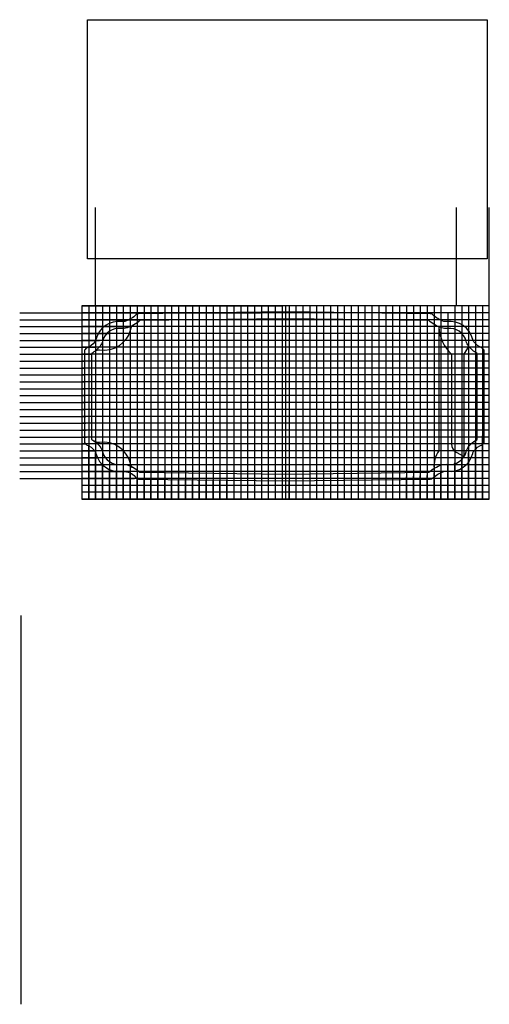
# Model space of a CAD drawing. Units: inches. Extents: x 1016 to 3453, y -712 to 303.
# Drawn here: x 1016 to 1424, y -552 to 303 of the extents above; entities that cross this region are included whole.
import ezdxf

# ---------------------------------------------------------------- set-up
doc = ezdxf.new("R2010")
doc.units = ezdxf.units.IN
doc.header["$MEASUREMENT"] = 0
doc.layers.get('0').update_dxf_attribs({"color": 20, "plot": 0})
doc.layers.add('GRID', color=250, linetype='Continuous')
picture_1 = doc.add_image_def('image1.jpg', size_in_pixel=(2592, 1552))

msp = doc.modelspace()

# ---------------------------------------------------------------- linework, layer by layer
at = {"color": 3}
for points in [[(1082.36, 54.642), (1082.36, 140.124)], [(1395.86, 54.642), (1395.86, 140.124)], [(1424.36, 54.642), (1424.36, 140.124)], [(1070.36, 54.642), (1244.36, 54.642)], [(1244.36, 54.642), (1244.36, 49.642)], [(1247.36, 54.642), (1247.36, -113.358)], [(1250.36, 54.642), (1250.36, 49.392)], [(1016.36, 48.642), (1225.61, 48.642)], [(1016.36, 42.642), (1140.36, 42.642)], [(1016.36, 36.642), (1110.05, 36.642)], [(1424.36, 42.642), (1375.86, 42.642)], [(1424.36, 36.642), (1395.67, 36.642)], [(1016.36, 30.642), (1093.92, 30.642)], [(1424.36, 30.642), (1403.61, 30.642)], [(1016.36, 24.642), (1085.61, 24.642)], [(1016.36, 18.642), (1082.36, 18.642)], [(1402.42, 12.642), (1406.594, 19.355)], [(1424.36, 24.642), (1408.17, 24.642)], [(1424.36, 18.642), (1413.735, 18.642)], [(1016.36, 12.642), (1078.17, 12.642)], [(1424.36, 12.642), (1417.86, 12.642)], [(1016.36, 6.642), (1072.67, 6.642)], [(1016.36, 0.642), (1072.985, 0.642)], [(1424.36, 6.642), (1418.17, 6.642)], [(1424.36, 0.642), (1418.36, 0.642)], [(1016.36, -5.358), (1072.86, -5.358)], [(1424.36, -5.358), (1418.61, -5.358)], [(1016.36, -11.358), (1072.8, -11.358)], [(1424.36, -11.358), (1418.8, -11.358)], [(1016.36, -17.358), (1073.235, -17.358)], [(1016.36, -23.358), (1073.235, -23.358)], [(1424.36, -23.358), (1418.8, -23.358)], [(1424.36, -17.358), (1419.11, -17.358)], [(1016.36, -29.358), (1073.17, -29.358)], [(1424.36, -29.358), (1419.11, -29.358)], [(1016.36, -35.358), (1073.36, -35.358)], [(1016.36, -41.358), (1073.735, -41.358)], [(1424.36, -35.358), (1419.36, -35.358)], [(1424.36, -41.358), (1419.55, -41.358)], [(1016.36, -47.358), (1073.92, -47.358)], [(1424.36, -47.358), (1419.8, -47.358)], [(1016.36, -53.358), (1074.05, -53.358)], [(1016.36, -59.358), (1074.36, -59.358)], [(1424.36, -59.358), (1416.485, -59.358)], [(1418.36, -113.358), (1418.36, -58.358)], [(1424.36, -53.358), (1419.92, -53.358)], [(1016.36, -65.358), (1074.55, -65.358)], [(1076.36, -113.358), (1076.36, -66.918)], [(1424.36, -65.358), (1411.36, -65.358)], [(1412.36, -113.358), (1412.36, -63.858)], [(1016.36, -71.358), (1082.36, -71.358)], [(1082.36, -113.358), (1082.36, -72.608)], [(1406.36, -113.358), (1406.36, -73.168)], [(1424.36, -71.358), (1407.55, -71.358)], [(1016.36, -77.358), (1084.485, -77.358)], [(1016.36, -83.358), (1087.735, -83.358)], [(1088.36, -113.358), (1088.36, -84.483)], [(1424.36, -83.358), (1384.05, -83.358)], [(1388.36, -113.358), (1388.36, -83.608)], [(1394.36, -113.358), (1394.36, -81.608)], [(1400.36, -113.358), (1400.36, -77.233)], [(1424.36, -77.358), (1401.86, -77.358)], [(1016.36, -89.358), (1111.485, -89.358)], [(1094.36, -113.358), (1094.36, -87.483)], [(1100.36, -113.358), (1100.36, -88.398)], [(1106.36, -113.358), (1106.36, -88.858)], [(1112.36, -113.358), (1112.36, -91.233)], [(1352.36, -113.358), (1352.36, -93.858)], [(1358.36, -113.358), (1358.36, -93.358)], [(1364.36, -113.358), (1364.36, -93.108)], [(1370.36, -113.358), (1370.36, -92.858)], [(1376.36, -113.358), (1376.36, -90.358)], [(1424.36, -89.358), (1377.61, -89.358)], [(1382.36, -113.358), (1382.36, -89.608)], [(1016.36, -95.358), (1115.985, -95.358)], [(1118.36, -113.358), (1118.36, -95.858)], [(1124.36, -113.358), (1124.36, -95.983)], [(1130.36, -113.358), (1130.36, -96.168)], [(1136.36, -113.358), (1136.36, -96.233)], [(1142.36, -113.358), (1142.36, -96.398)], [(1148.36, -113.358), (1148.36, -96.398)], [(1154.36, -113.358), (1154.36, -96.483)], [(1160.36, -113.358), (1160.36, -96.733)], [(1166.36, -113.358), (1166.36, -96.798)], [(1172.36, -113.358), (1172.36, -96.798)], [(1178.36, -113.358), (1178.36, -96.858)], [(1184.36, -113.358), (1184.36, -96.798)], [(1190.36, -113.358), (1190.36, -96.668)], [(1196.36, -113.358), (1196.36, -96.608)], [(1250.36, -113.358), (1250.36, -97.358)], [(1424.36, -113.358), (1076.36, -113.358)], [(1017.446, -214.285), (1017.446, -552.274)]]:
    msp.add_lwpolyline(points, dxfattribs=at)
at = {"color": 2}
msp.add_lwpolyline([(1070.36, 54.642), (1070.36, -113.358), (1424.36, -113.358), (1424.36, 54.642)], close=True, dxfattribs=at)
at = {"color": 3}
for points in [[(1072.67, -63.243, 0.30222), (1074.511, -66.01, -0.1309413), (1081.534, -71.429, -0.101817), (1082.586, -73.606, 0.3793924), (1105.223, -89.036, -0.1091359), (1107.801, -89.27, -0.2498077), (1117.574, -95.071, 0.1836256), (1119.537, -95.902), (1247.36, -97.47), (1373.054, -95.902, 0.1836256), (1375.017, -95.071, -0.1144373), (1384.79, -89.27, -0.1091359), (1387.367, -89.036, 0.3793924), (1410.005, -73.606, -0.101817), (1411.057, -71.429, -0.1309413), (1418.08, -66.01, 0.30222), (1419.92, -63.243), (1419.92, 15.201, 0.30222), (1418.08, 17.968, -0.1309413), (1411.057, 23.388, -0.101817), (1410.005, 25.565, 0.3793924), (1387.367, 40.994, -0.1091359), (1384.79, 41.228, -0.1144373), (1375.017, 47.03, 0.1836256), (1373.054, 47.861), (1247.36, 49.429), (1119.537, 47.861, 0.1836256), (1117.574, 47.03, -0.1144373), (1107.801, 41.228, -0.1091359), (1105.223, 40.994, 0.3793924), (1082.586, 25.565, -0.101817), (1081.534, 23.388, -0.1309413), (1074.511, 17.968, 0.30222), (1072.67, 15.201)], [(1078.67, -61.344, -0.1087164), (1086.299, -67.783, -0.101817), (1088.404, -72.138, 0.3793924), (1104.464, -83.084, -0.1091359), (1109.619, -83.552, -0.1046102), (1120.833, -89.918), (1247.36, -91.469), (1371.757, -89.918, -0.1046133), (1382.972, -83.552, -0.1091359), (1388.127, -83.084, 0.3793924), (1404.187, -72.138, -0.101817), (1406.292, -67.783, -0.1087164), (1413.92, -61.344), (1413.92, 13.302, -0.1087164), (1406.292, 19.741, -0.101817), (1404.187, 24.096, 0.3793924), (1388.127, 35.043, -0.1091359), (1382.972, 35.51, -0.1046133), (1371.757, 41.876), (1247.36, 43.428), (1120.833, 41.876, -0.1046102), (1109.619, 35.51, -0.1091359), (1104.464, 35.043, 0.3793924), (1088.404, 24.096, -0.101817), (1086.299, 19.741, -0.1087164), (1078.67, 13.302)]]:
    msp.add_lwpolyline(points, format="xyb", close=True, dxfattribs=at)
for points in [[(1115.476, 38.06, 0.2082987), (1112.588, 34.236, -0.3873637), (1085.764, 16.059, 0.194021), (1081.405, 14.993)], [(1380.42, 36.446), (1380.42, -71.358, 0.1737523), (1376.36, -86.54)], [(1391.42, 12.642), (1391.42, -65.544, 0.2744582), (1395.59, -72.567), (1402.42, -76.293), (1402.42, 12.642)], [(1115.476, -86.101, -0.2082987), (1112.588, -82.278, 0.3873637), (1085.764, -64.1, -0.194021), (1081.405, -63.035)]]:
    msp.add_lwpolyline(points, format="xyb", dxfattribs=at)
for centre, radius, start, end in [((1417.371, 39.077), 37.045, 184.073806, 225.530167), ((1089.205, 39.862), 24.051, 255.823432, 255.865457)]:
    msp.add_arc(centre, radius, start, end, dxfattribs=at)
at = {"layer": 'GRID'}
for points in [[(1424.36, 54.642), (1070.36, 54.642)], [(1070.36, 54.642), (1070.36, -113.358)], [(1076.36, 54.642), (1076.36, -113.358)], [(1082.36, 54.642), (1082.36, -113.358)], [(1088.36, 54.642), (1088.36, -113.358)], [(1094.36, 54.642), (1094.36, -113.358)], [(1100.36, 54.642), (1100.36, -113.358)], [(1106.36, 54.642), (1106.36, -113.358)], [(1112.36, 54.642), (1112.36, -113.358)], [(1118.36, 54.642), (1118.36, -113.358)], [(1124.36, 54.642), (1124.36, -113.358)], [(1130.36, 54.642), (1130.36, -113.358)], [(1136.36, 54.642), (1136.36, -113.358)], [(1142.36, 54.642), (1142.36, -113.358)], [(1148.36, 54.642), (1148.36, -113.358)], [(1154.36, 54.642), (1154.36, -113.358)], [(1160.36, 54.642), (1160.36, -113.358)], [(1166.36, 54.642), (1166.36, -113.358)], [(1172.36, 54.642), (1172.36, -113.358)], [(1178.36, 54.642), (1178.36, -113.358)], [(1184.36, 54.642), (1184.36, -113.358)], [(1190.36, 54.642), (1190.36, -113.358)], [(1196.36, 54.642), (1196.36, -113.358)], [(1202.36, 54.642), (1202.36, -113.358)], [(1208.36, 54.642), (1208.36, -113.358)], [(1214.36, 54.642), (1214.36, -113.358)], [(1220.36, 54.642), (1220.36, -113.358)], [(1226.36, 54.642), (1226.36, -113.358)], [(1232.36, 54.642), (1232.36, -113.358)], [(1238.36, 54.642), (1238.36, -113.358)], [(1244.36, 54.642), (1244.36, -113.358)], [(1250.36, 54.642), (1250.36, -113.358)], [(1256.36, 54.642), (1256.36, -113.358)], [(1262.36, 54.642), (1262.36, -113.358)], [(1268.36, 54.642), (1268.36, -113.358)], [(1274.36, 54.642), (1274.36, -113.358)], [(1280.36, 54.642), (1280.36, -113.358)], [(1286.36, 54.642), (1286.36, -113.358)], [(1292.36, 54.642), (1292.36, -113.358)], [(1298.36, 54.642), (1298.36, -113.358)], [(1304.36, 54.642), (1304.36, -113.358)], [(1310.36, 54.642), (1310.36, -113.358)], [(1316.36, 54.642), (1316.36, -113.358)], [(1322.36, 54.642), (1322.36, -113.358)], [(1328.36, 54.642), (1328.36, -113.358)], [(1334.36, 54.642), (1334.36, -113.358)], [(1340.36, 54.642), (1340.36, -113.358)], [(1346.36, 54.642), (1346.36, -113.358)], [(1352.36, 54.642), (1352.36, -113.358)], [(1358.36, 54.642), (1358.36, -113.358)], [(1364.36, 54.642), (1364.36, -113.358)], [(1370.36, 54.642), (1370.36, -113.358)], [(1376.36, 54.642), (1376.36, -113.358)], [(1382.36, 54.642), (1382.36, -113.358)], [(1394.36, 54.642), (1394.36, -113.358)], [(1400.36, 54.642), (1400.36, -113.358)], [(1406.36, 54.642), (1406.36, -113.358)], [(1412.36, 54.642), (1412.36, -113.358)], [(1418.36, 54.642), (1418.36, -113.358)], [(1424.36, 48.642), (1070.36, 48.642)], [(1388.36, 48.642), (1388.36, 10.642)], [(1424.36, 42.642), (1070.36, 42.642)], [(1424.36, 36.642), (1070.36, 36.642)], [(1424.36, 30.642), (1070.36, 30.642)], [(1424.36, 24.642), (1070.36, 24.642)], [(1424.36, 18.642), (1070.36, 18.642)], [(1424.36, 12.642), (1070.36, 12.642)], [(1388.36, 10.642), (1388.36, -113.358)], [(1424.36, 6.642), (1070.36, 6.642)], [(1424.36, 0.642), (1070.36, 0.642)], [(1424.36, -5.358), (1070.36, -5.358)], [(1424.36, -11.358), (1070.36, -11.358)], [(1424.36, -17.358), (1070.36, -17.358)], [(1424.36, -23.358), (1070.36, -23.358)], [(1424.36, -29.358), (1070.36, -29.358)], [(1424.36, -35.358), (1070.36, -35.358)], [(1424.36, -41.358), (1070.36, -41.358)], [(1424.36, -47.358), (1070.36, -47.358)], [(1424.36, -53.358), (1070.36, -53.358)], [(1424.36, -59.358), (1070.36, -59.358)], [(1424.36, -65.358), (1070.36, -65.358)], [(1424.36, -71.358), (1070.36, -71.358)], [(1424.36, -77.358), (1070.36, -77.358)], [(1424.36, -83.358), (1070.36, -83.358)], [(1424.36, -89.358), (1070.36, -89.358)], [(1424.36, -95.358), (1070.36, -95.358)], [(1424.36, -101.358), (1070.36, -101.358)], [(1424.36, -107.358), (1070.36, -107.358)], [(1374.36, -113.358), (1070.36, -113.358)]]:
    msp.add_lwpolyline(points, dxfattribs=at)

# ---------------------------------------------------------------- referenced raster images: frames only (the image files are external)
at = {"color": 3}
image = msp.add_image(picture_1, insert=(1075.277, 95.46), size_in_units=(347.213, 207.899), dxfattribs=at)
image.dxf.flags = 7

doc.saveas('drawing.dxf')
